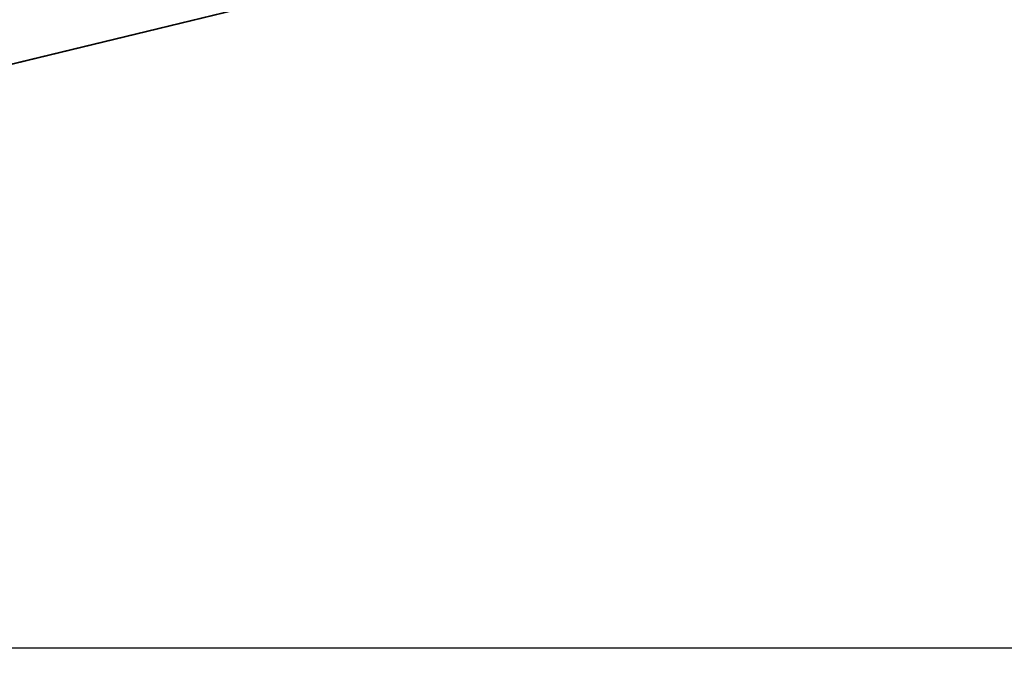
# Model space of a CAD drawing. Units: inches. Extents: x -3 to 747, y 172 to 411.
# Drawn here: x 359 to 372, y 206 to 214 of the extents above; entities that cross this region are included whole.
import ezdxf

# ---------------------------------------------------------------- set-up
doc = ezdxf.new("R2010")
doc.units = ezdxf.units.IN
doc.header["$MEASUREMENT"] = 0
doc.layers.get('0').update_dxf_attribs({"true_color": 0xffffff})
doc.layers.add('strefa bezpieczenstwa', color=7, linetype='Continuous', true_color=0xffffff)

# ---------------------------------------------------------------- blocks, each defined once
blk = doc.blocks.new('Grupa_14')
blk.add_line((114.745, 25.751, 288.812), (8.547, 0.007, 0.727))
at = {"color": 254, "true_color": 0xe2e2e2}
mesh = blk.add_polyface(dxfattribs=at)
corners = [(0, 7.968), (107.223, 25.991, 291.563), (0.005, 0, 0.71), (107.219, 33.96, 290.853)]
mesh.append_faces([[corners[k] for k in face] for face in [(0, 1, 2), (1, 0, 3)]], dxfattribs={"vtx0": -1, "color": 254})
mesh = blk.add_polyface(dxfattribs=at)
corners = [(8.542, 7.975, 0.016), (107.219, 33.96, 290.853), (0, 7.968), (114.74, 33.719, 288.102)]
mesh.append_faces([[corners[k] for k in face] for face in [(0, 1, 2), (1, 0, 3)]], dxfattribs={"vtx0": -1, "color": 254})
mesh = blk.add_polyface(dxfattribs=at)
corners = [(114.745, 25.751, 288.812), (8.542, 7.975, 0.016), (8.547, 0.007, 0.727), (114.74, 33.719, 288.102)]
mesh.append_faces([[corners[k] for k in face] for face in [(0, 1, 2), (1, 0, 3)]], dxfattribs={"vtx0": -1, "color": 254})
mesh = blk.add_polyface(dxfattribs=at)
corners = [(107.223, 25.991, 291.563), (8.547, 0.007, 0.727), (0.005, 0, 0.71), (114.745, 25.751, 288.812)]
mesh.append_faces([[corners[k] for k in face] for face in [(0, 1, 2), (1, 0, 3)]], dxfattribs={"vtx0": -1, "color": 254})
blk = doc.blocks.new('Grupa_18')
blk.add_blockref('Grupa_14', (0, 0))
blk = doc.blocks.new('Grupa_3')
blk.add_blockref('Grupa_18', (14.757, 18.218, 9.37))
blk = doc.blocks.new('0501')
blk.add_line((-55.673, -84.854), (61.342, -84.854))

msp = doc.modelspace()

# ---------------------------------------------------------------- block references
msp.add_blockref('Grupa_3', (240.276, 172.435, -64.841))
at = {"layer": 'strefa bezpieczenstwa'}
msp.add_blockref('0501', (371.196, 290.799), dxfattribs=at)

doc.saveas('drawing.dxf')
